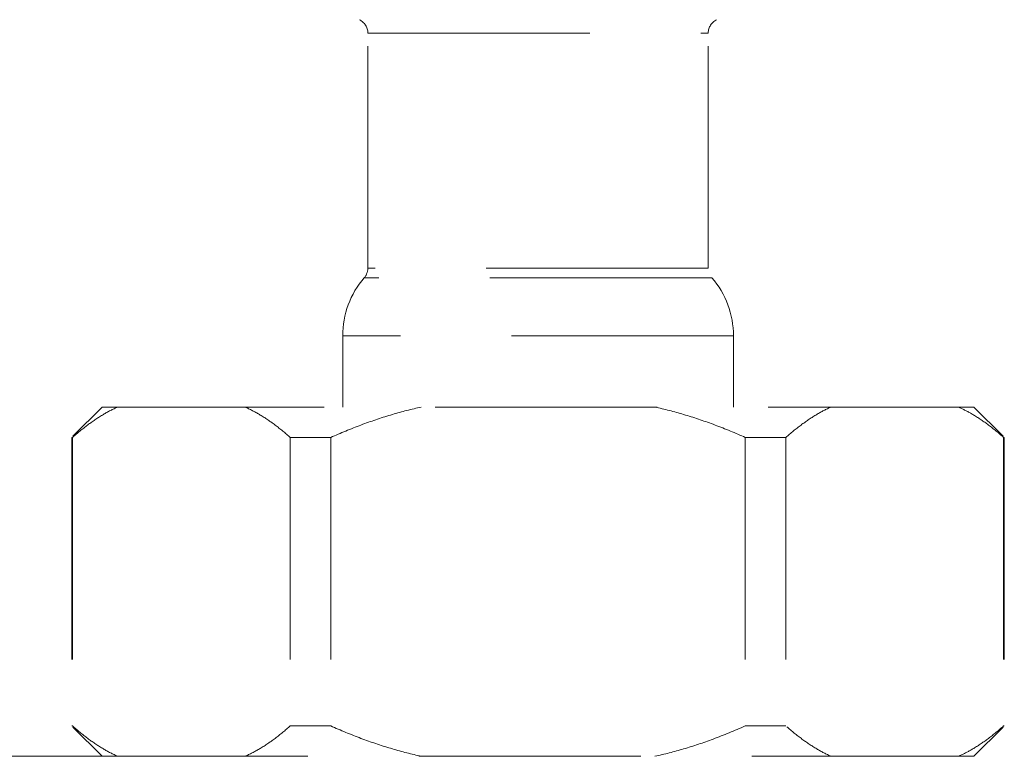
# Model space of a CAD drawing. Units: millimetres. Extents: x -11664 to -10905, y -1051 to -333.
# Drawn here: x -11314 to -11281, y -995 to -970 of the extents above; entities that cross this region are included whole.
import ezdxf

# ---------------------------------------------------------------- set-up
doc = ezdxf.new("R2010")
doc.units = ezdxf.units.MM
doc.linetypes.add('CENTER', pattern=[2, 1.25, -0.25, 0.25, -0.25])
doc.linetypes.add('DASHED', pattern=[0.75, 0.5, -0.25])
doc.layers.add('中心线', color=4, linetype='CENTER', lineweight=18)
doc.layers.add('尺寸线', color=1, linetype='Continuous', lineweight=20)
doc.styles.get("Standard").update_dxf_attribs({"font": 'arial.ttf'})
doc.dimstyles.new('20', dxfattribs={"dimtxt": 13, "dimasz": 5, "dimexe": 2.5, "dimexo": 8, "dimgap": 2.5, "dimtad": 1, "dimdsep": 46, "dimtxsty": 'Standard', "dimcen": 0, "dimadec": 0, "dimazin": 0, "dimtfac": 0.7, "dimtix": 1, "dimtmove": 1, "dimatfit": 3, "dimfxl": 0, "dimtzin": 0, "dimlwd": -1, "dimlwe": -1, "dimarcsym": 0})

# ---------------------------------------------------------------- blocks, each defined once
blk = doc.blocks.new('*D9')
at = {"layer": 'Defpoints', "color": 0}
for p in [(-11329.389, -543.793), (-11299.231, -543.793), (-11300.231, -995.328)]:
    blk.add_point(p, dxfattribs=at)
at = {"layer": '尺寸线', "color": 0}
for p, q in [((-11307.231, -543.793), (-11331.889, -543.793)), ((-11329.389, -990.328), (-11329.389, -548.793)), ((-11308.231, -995.328), (-11331.889, -995.328))]:
    blk.add_line(p, q, dxfattribs=at)
for points in [[(-11330.222, -548.793), (-11328.556, -548.793), (-11329.389, -543.793)], [(-11330.222, -990.328), (-11328.556, -990.328), (-11329.389, -995.328)]]:
    blk.add_solid(points, dxfattribs=at)
at = {"layer": '尺寸线', "color": 0, "insert": (-11338.526, -774.145), "char_height": 13, "attachment_point": 5, "rotation": 90}
blk.add_mtext('560', dxfattribs=at)

msp = doc.modelspace()

# ---------------------------------------------------------------- linework, layer by layer
at = {"layer": '中心线', "color": 0, "linetype": 'DASHED', "ltscale": 15}
for p, q in [((-11302.036, -978.834), (-11302.036, -970.891)), ((-11302.036, -970.891), (-11290.536, -970.891)), ((-11290.536, -978.834), (-11290.536, -970.891)), ((-11290.536, -978.834), (-11302.036, -978.834)), ((-11302.147, -979.16), (-11302.157, -979.16)), ((-11290.414, -979.16), (-11302.147, -979.16)), ((-11302.886, -983.528), (-11302.886, -981.12)), ((-11289.686, -981.12), (-11302.886, -981.12)), ((-11289.686, -983.528), (-11289.686, -981.12)), ((-11311.01, -983.528), (-11311.996, -984.514)), ((-11311.01, -983.528), (-11281.561, -983.528)), ((-11281.561, -983.528), (-11280.575, -984.514)), ((-11312.01, -984.553), (-11312.036, -984.553)), ((-11312.036, -984.553), (-11312.036, -994.303)), ((-11311.982, -984.528), (-11312.01, -984.553)), ((-11312.01, -984.553), (-11312.01, -994.303)), ((-11304.659, -984.553), (-11304.688, -984.528)), ((-11304.659, -984.553), (-11304.659, -994.303)), ((-11303.286, -984.553), (-11304.659, -984.553)), ((-11303.229, -984.528), (-11303.286, -984.553)), ((-11303.286, -984.553), (-11303.286, -994.303)), ((-11289.286, -984.553), (-11289.343, -984.528)), ((-11289.286, -984.553), (-11289.286, -994.303)), ((-11287.912, -984.553), (-11289.286, -984.553)), ((-11287.884, -984.528), (-11287.912, -984.553)), ((-11287.912, -984.553), (-11287.912, -994.303)), ((-11280.561, -984.553), (-11280.589, -984.528)), ((-11280.536, -984.553), (-11280.561, -984.553)), ((-11280.561, -984.553), (-11280.561, -994.303)), ((-11280.536, -984.553), (-11280.536, -994.303)), ((-11312.036, -994.303), (-11312.01, -994.303)), ((-11311.982, -994.328), (-11312.01, -994.303)), ((-11311.996, -994.342), (-11311.01, -995.328)), ((-11304.659, -994.303), (-11304.688, -994.328)), ((-11303.286, -994.303), (-11304.659, -994.303)), ((-11303.229, -994.328), (-11303.286, -994.303)), ((-11287.912, -994.303), (-11289.286, -994.303)), ((-11280.575, -994.342), (-11281.561, -995.328)), ((-11280.561, -994.303), (-11280.589, -994.328)), ((-11280.561, -994.303), (-11280.536, -994.303)), ((-11281.561, -995.328), (-11311.01, -995.328))]:
    msp.add_line(p, q, dxfattribs=at)
for centre, radius, start, end in [((-11302.536, -970.891), 0.5, 0, 64.32), ((-11290.036, -970.891), 0.5, 115.68, 180), ((-11302.536, -978.834), 0.5, 319.2135, 0), ((-11299.886, -981.12), 3, 139.2129, 180), ((-11292.686, -981.12), 3, 0, 40.7871)]:
    msp.add_arc(centre, radius, start, end, dxfattribs=at)
for points, start_tangent, end_tangent in [([(-11310.483, -983.528), (-11310.97, -983.778), (-11311.468, -984.111)], (-0.916966, -0.398965), (-0.803495, -0.595311)), ([(-11304.688, -984.528), (-11305.202, -984.11), (-11305.7, -983.778), (-11306.186, -983.528)], (-0.750426, 0.660955), (-0.916966, 0.398965)), ([(-11300.231, -983.528), (-11301.206, -983.778), (-11302.202, -984.111), (-11303.229, -984.528)], (-0.977145, -0.212574), (-0.915185, -0.403035)), ([(-11289.343, -984.528), (-11290.372, -984.11), (-11291.368, -983.778), (-11292.34, -983.528)], (-0.915185, 0.403035), (-0.977145, 0.212574)), ([(-11286.385, -983.528), (-11286.872, -983.778), (-11287.37, -984.111), (-11287.884, -984.528)], (-0.916966, -0.398965), (-0.750426, -0.660955)), ([(-11281.669, -983.739), (-11282.088, -983.528)], (-0.868552, 0.495598), (-0.916966, 0.398965)), ([(-11281.104, -984.11), (-11281.602, -983.778), (-11281.669, -983.739)], (-0.80361, 0.595156), (-0.868552, 0.495598)), ([(-11311.468, -984.111), (-11311.982, -984.528)], (-0.803495, -0.595311), (-0.750426, -0.660955)), ([(-11280.589, -984.528), (-11281.104, -984.11)], (-0.750426, 0.660955), (-0.80361, 0.595156)), ([(-11311.468, -994.745), (-11311.982, -994.328)], (-0.803495, 0.595311), (-0.750426, 0.660955)), ([(-11304.688, -994.328), (-11305.202, -994.746), (-11305.7, -995.078), (-11306.186, -995.328)], (-0.750426, -0.660955), (-0.916966, -0.398965)), ([(-11300.231, -995.328), (-11301.206, -995.077), (-11302.202, -994.745), (-11303.229, -994.328)], (-0.977145, 0.212574), (-0.915185, 0.403035)), ([(-11289.286, -994.303), (-11290.372, -994.746), (-11291.368, -995.078), (-11292.34, -995.328)], (-0.915185, -0.403035), (-0.977145, -0.212574)), ([(-11286.385, -995.328), (-11286.872, -995.077), (-11287.37, -994.745), (-11287.884, -994.328)], (-0.916966, 0.398965), (-0.750426, 0.660955)), ([(-11280.589, -994.328), (-11281.104, -994.746)], (-0.750426, -0.660955), (-0.80361, -0.595156)), ([(-11310.483, -995.328), (-11310.97, -995.077), (-11311.468, -994.745)], (-0.916966, 0.398965), (-0.803495, 0.595311)), ([(-11281.104, -994.746), (-11281.602, -995.078), (-11281.669, -995.117)], (-0.80361, -0.595156), (-0.868552, -0.495598)), ([(-11281.669, -995.117), (-11282.088, -995.328)], (-0.868552, -0.495598), (-0.916966, -0.398965))]:
    msp.add_spline(points, degree=3, dxfattribs=dict(at, start_tangent=start_tangent, end_tangent=end_tangent))

# ---------------------------------------------------------------- dimensions: what is measured, and where the dimension line sits
at = {"layer": '尺寸线', "color": 0}
dim = msp.add_linear_dim(base=(-11329.389, -543.793), p1=(-11300.231, -995.328), p2=(-11299.231, -543.793), angle=90, text='560', dimstyle='20', dxfattribs=at)
dim.commit()
dim.dimension.update_dxf_attribs({"geometry": '*D9', "text_midpoint": (-11329.389, -774.145), "dimtype": 160})

doc.saveas('drawing.dxf')
